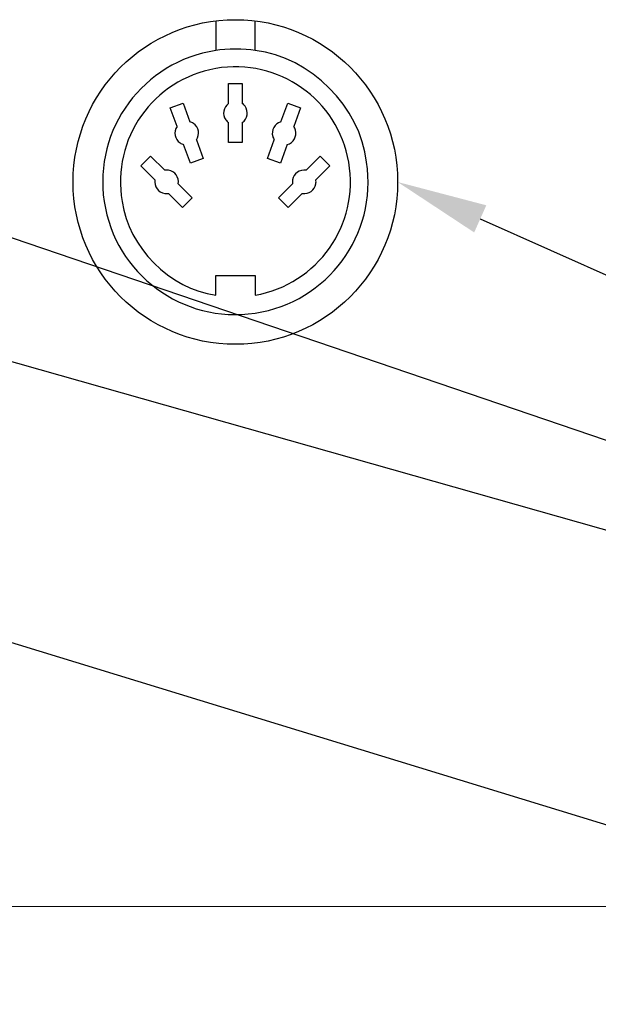
# Model space of a CAD drawing. Units: inches. Extents: x -50.6 to 16.1, y -26.2 to 32.3.
# Drawn here: x 2.3 to 3.5, y 18.1 to 20 of the extents above; entities that cross this region are included whole.
import ezdxf
from ezdxf import colors
from ezdxf.entities.mleader import LeaderData, LeaderLine
from ezdxf.math import Vec2, Vec3

# ---------------------------------------------------------------- set-up
doc = ezdxf.new("R2010")
doc.units = ezdxf.units.IN
doc.header["$MEASUREMENT"] = 0
doc.layers.add('Connectors (hide)', color=7, linetype='Continuous')
doc.layers.add('Labels', color=7, linetype='Continuous')
doc.styles.add('ARIAL', font='arial.ttf')
doc.styles.get("Standard").update_dxf_attribs({"font": 'simplex.shx'})

msp = doc.modelspace()

# ---------------------------------------------------------------- linework, layer by layer
at = {"lineweight": 13}
msp.add_line((-8.66451, 18.25862), (8.57686, 18.25862), dxfattribs=at)
at = {"layer": 'Connectors (hide)'}
for p, q in [((2.7237, 20.02059), (2.7237, 19.96145)), ((2.80196, 19.96145), (2.80196, 20.02056)), ((2.74914, 19.89589), (2.77652, 19.89589)), ((2.74914, 19.85627), (2.74914, 19.89589)), ((2.77652, 19.89589), (2.77652, 19.85627)), ((2.63305, 19.84755), (2.65879, 19.85692)), ((2.64661, 19.81032), (2.63305, 19.84755)), ((2.65879, 19.85692), (2.67234, 19.81969)), ((2.85331, 19.81969), (2.86687, 19.85692)), ((2.86687, 19.85692), (2.89261, 19.84755)), ((2.89261, 19.84755), (2.87905, 19.81032)), ((2.74914, 19.77851), (2.74914, 19.81814)), ((2.77652, 19.81814), (2.77652, 19.77851)), ((2.6732, 19.73726), (2.65965, 19.77449)), ((2.68539, 19.78386), (2.69894, 19.74663)), ((2.77652, 19.77851), (2.74914, 19.77851)), ((2.82672, 19.74663), (2.84027, 19.78386)), ((2.86601, 19.77449), (2.85246, 19.73726)), ((2.59407, 19.75144), (2.5747, 19.73207)), ((2.59407, 19.75144), (2.62209, 19.72342)), ((2.93159, 19.75144), (2.90357, 19.72342)), ((2.93159, 19.75144), (2.95095, 19.73207)), ((2.60272, 19.70406), (2.5747, 19.73207)), ((2.69894, 19.74663), (2.6732, 19.73726)), ((2.85246, 19.73726), (2.82672, 19.74663)), ((2.92294, 19.70406), (2.95095, 19.73207)), ((2.64905, 19.69646), (2.67707, 19.66844)), ((2.87661, 19.69646), (2.84859, 19.66844)), ((2.6577, 19.64908), (2.62969, 19.67709)), ((2.86795, 19.64908), (2.89597, 19.67709)), ((2.6577, 19.64908), (2.67707, 19.66844)), ((2.86795, 19.64908), (2.84859, 19.66844)), ((2.7237, 19.47474), (2.7237, 19.51387)), ((2.7237, 19.51387), (2.80196, 19.51387)), ((2.80196, 19.51387), (2.80196, 19.47474))]:
    msp.add_line(p, q, dxfattribs=at)
for points, knots in [([(3.08571, 19.69997), (3.08571, 19.87834), (2.94111, 20.02295), (2.76273, 20.02295), (2.58434, 20.02295), (2.43974, 19.87834), (2.43974, 19.69997), (2.43974, 19.52158), (2.58434, 19.37697), (2.76273, 19.37697), (2.94111, 19.37697), (3.08571, 19.52158), (3.08571, 19.69997), (3.08571, 19.69997), (3.08571, 19.69997), (3.08571, 19.69997)], [0, 0, 0, 0, 1, 1, 1, 2, 2, 2, 3, 3, 3, 4, 4, 4, 5, 5, 5, 5]), ([(2.50164, 19.66113), (2.52325, 19.51689), (2.65771, 19.41746), (2.80196, 19.43907), (2.94621, 19.46068), (3.04563, 19.59514), (3.02402, 19.73938)], [1, 1, 1, 1, 2, 2, 2, 3, 3, 3, 3])]:
    msp.add_open_spline(points, degree=3, knots=knots, dxfattribs=at)
for points in [[(2.80196, 19.96145), (2.78153, 19.96534), (2.74413, 19.96534), (2.7237, 19.96145)], [(2.7237, 19.96145), (2.57945, 19.93985), (2.48003, 19.80539), (2.50164, 19.66113)], [(2.98835, 19.73938), (2.96674, 19.86394), (2.84825, 19.9474), (2.7237, 19.92577)], [(3.02402, 19.73938), (3.01113, 19.84986), (2.91243, 19.94856), (2.80196, 19.96145)], [(2.7237, 19.92577), (2.59915, 19.90417), (2.5157, 19.78568), (2.53731, 19.66113)], [(2.74914, 19.85627), (2.7386, 19.84871), (2.7362, 19.83403), (2.74376, 19.82351)], [(2.7819, 19.8509), (2.78078, 19.85259), (2.77822, 19.85516), (2.77652, 19.85627)], [(2.77652, 19.81814), (2.78706, 19.8257), (2.78946, 19.84037), (2.7819, 19.8509)], [(2.64661, 19.81032), (2.6393, 19.79962), (2.64205, 19.78501), (2.65276, 19.7777)], [(2.67923, 19.81648), (2.6776, 19.8177), (2.67432, 19.81923), (2.67234, 19.81969)], [(2.68539, 19.78386), (2.69269, 19.79456), (2.68994, 19.80918), (2.67923, 19.81648)], [(2.74376, 19.82351), (2.74488, 19.82181), (2.74743, 19.81925), (2.74914, 19.81814)], [(2.85331, 19.81969), (2.84083, 19.81619), (2.83355, 19.80323), (2.83706, 19.79075)], [(2.88227, 19.80343), (2.8818, 19.80542), (2.88027, 19.80869), (2.87905, 19.81032)], [(2.83706, 19.79075), (2.83753, 19.78877), (2.83906, 19.78549), (2.84027, 19.78386)], [(2.86601, 19.77449), (2.87849, 19.778), (2.88577, 19.79095), (2.88227, 19.80343)], [(2.65276, 19.7777), (2.65439, 19.77649), (2.65767, 19.77495), (2.65965, 19.77449)], [(2.80196, 19.47474), (2.92651, 19.49634), (3.00996, 19.61483), (2.98835, 19.73938)], [(2.62969, 19.72342), (2.62769, 19.72384), (2.62407, 19.72384), (2.62209, 19.72342)], [(2.64905, 19.69646), (2.65115, 19.70925), (2.64248, 19.72133), (2.62969, 19.72342)], [(2.90357, 19.72342), (2.89078, 19.72552), (2.8787, 19.71686), (2.87661, 19.70406)], [(2.60272, 19.70406), (2.60062, 19.69126), (2.60929, 19.67919), (2.62209, 19.67709)], [(2.87661, 19.70406), (2.8762, 19.70207), (2.8762, 19.69846), (2.87661, 19.69646)], [(2.89597, 19.67709), (2.90877, 19.67499), (2.92084, 19.68367), (2.92294, 19.69646)], [(2.92294, 19.69646), (2.92335, 19.69846), (2.92335, 19.70207), (2.92294, 19.70406)], [(2.62209, 19.67709), (2.62407, 19.67667), (2.62769, 19.67667), (2.62969, 19.67709)], [(2.53731, 19.66113), (2.5497, 19.57), (2.63257, 19.48714), (2.7237, 19.47474)]]:
    msp.add_open_spline(points, degree=3, dxfattribs=at)

# ---------------------------------------------------------------- leaders
at = {"layer": 'Labels'}
ml = msp.add_multileader_mtext('Standard', dxfattribs=at)
ml.set_content('HIGH DEFINITION \\PMONITOR OUTPUT', color=256, style='ARIAL')
ml.set_leader_properties()
ml.build(insert=Vec2(0, 0))
ml.multileader.update_dxf_attribs({"dogleg_length": 0.36, "arrow_head_size": 0.18})
ctx = ml.context
ctx.base_point, ctx.char_height, ctx.arrow_head_size, ctx.landing_gap_size, ctx.plane_origin = Vec3(11.02305, 17.50756), 0.3, 0.18, 0.2, Vec3(8.45593, 17.44588)
notes = []
notes.append((ctx, [(0, (1, 1, 0), (6.48421, 17.50756), (1, 0), 4.53884, [(0, [(-0.7221, 19.71388)], 0, [])])]))
ctx.mtext.insert, ctx.mtext.flow_direction = Vec3(11.22305, 17.66012), 5
ml = msp.add_multileader_mtext('Standard', dxfattribs=at)
ml.set_content('', color=256)
ml.set_leader_properties()
ml.build(insert=Vec2(0, 0))
ml.multileader.update_dxf_attribs({"dogleg_length": 2.25, "arrow_head_size": 0.18})
ctx = ml.context
ctx.base_point, ctx.char_height, ctx.arrow_head_size, ctx.landing_gap_size, ctx.plane_origin = Vec3(11.02305, 18.12504), 0.4, 0.18, 0.09, Vec3(-0.48332, 19.06158)
notes.append((ctx, [(0, (1, 1, 0), (6.61405, 18.12504), (1, 0), 4.409, [(0, [(1.05634, 19.69997)], 0, [])])]))
ctx.mtext.insert, ctx.mtext.flow_direction = Vec3(11.11305, 18.32504), 5
ml = msp.add_multileader_mtext('Standard', dxfattribs=at)
ml.set_content('', color=256)
ml.set_leader_properties()
ml.build(insert=Vec2(0, 0))
ml.multileader.update_dxf_attribs({"dogleg_length": 2.25, "arrow_head_size": 0.18})
ctx = ml.context
ctx.base_point, ctx.char_height, ctx.arrow_head_size, ctx.landing_gap_size, ctx.plane_origin = Vec3(11.02305, 18.12504), 0.4, 0.18, 0.09, Vec3(1.30965, 19.06158)
notes.append((ctx, [(0, (1, 1, 0), (6.61405, 18.12504), (1, 0), 4.409, [(0, [(1.99252, 19.69997)], 0, [])])]))
ctx.mtext.insert, ctx.mtext.flow_direction = Vec3(11.11305, 18.32504), 5
ml = msp.add_multileader_mtext('Standard', dxfattribs=at)
ml.set_content('MIDI IN/THRU/OUT', color=256, style='ARIAL')
ml.set_leader_properties()
ml.build(insert=Vec2(0, 0))
ml.multileader.update_dxf_attribs({"dogleg_length": 3.58248, "arrow_head_size": 0.18})
ctx = ml.context
ctx.base_point, ctx.char_height, ctx.arrow_head_size, ctx.landing_gap_size, ctx.plane_origin = Vec3(11.02305, 18.12504), 0.3, 0.18, 0.2, Vec3(2.61772, 19.04157)
notes.append((ctx, [(1, (1, 1, 0), (6.61405, 18.12504), (1, 0), 4.409, [(0, [(3.08571, 19.69997)], 0, [])])]))
ctx.mtext.insert, ctx.mtext.flow_direction = Vec3(11.22305, 18.2776), 5
for ctx, leaders in notes:
    for number, flags, end, landing, length, lines in leaders:
        leader = LeaderData()
        leader.index, (leader.has_last_leader_line, leader.has_dogleg_vector, leader.attachment_direction) = number, flags
        leader.last_leader_point, leader.dogleg_vector, leader.dogleg_length = Vec3(end), Vec3(landing), length
        for number, points, colour, breaks in lines:
            line = LeaderLine()
            line.index, line.vertices, line.color, line.breaks = number, Vec3.list(points), colors.encode_raw_color(colour), breaks
            leader.lines.append(line)
        ctx.leaders.append(leader)

doc.saveas('drawing.dxf')
